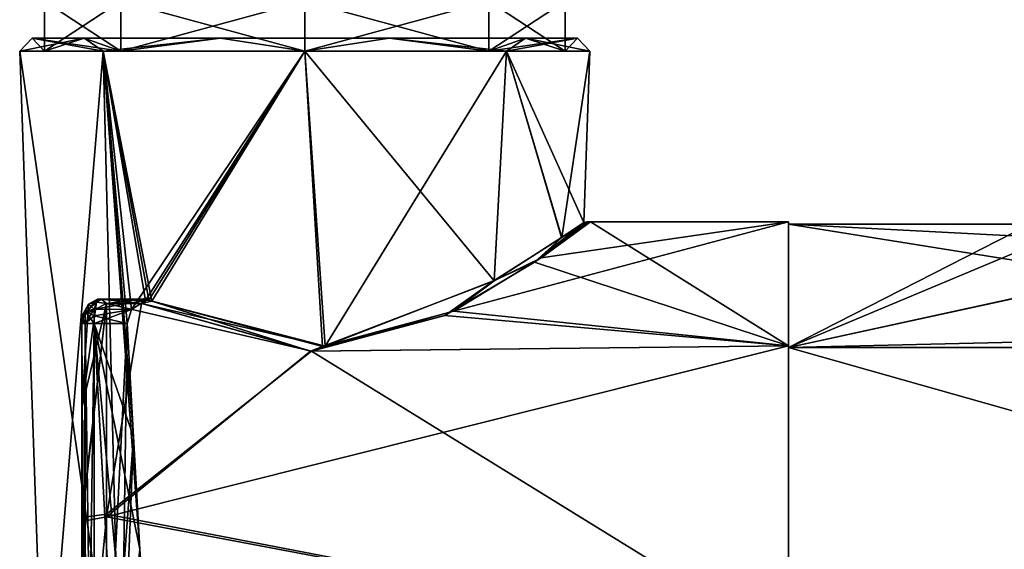
# Model space of a CAD drawing. Units: millimetres. Extents: x -206 to 163, y -158 to 1229.
# Drawn here: x -52 to -13, y 514 to 535 of the extents above; entities that cross this region are included whole.
import ezdxf

# ---------------------------------------------------------------- set-up
doc = ezdxf.new("R2010")
doc.units = ezdxf.units.MM
doc.header["$LTSCALE"] = 52.148148
for name, color, linetype in [('1159', 7, 'CONTINUOUS'), ('1160', 7, 'CONTINUOUS'), ('436', 7, 'CONTINUOUS'), ('437', 7, 'CONTINUOUS'), ('439', 7, 'CONTINUOUS'), ('440', 7, 'CONTINUOUS'), ('442', 7, 'CONTINUOUS'), ('443', 7, 'CONTINUOUS'), ('444', 7, 'CONTINUOUS'), ('445', 7, 'CONTINUOUS'), ('446', 7, 'CONTINUOUS'), ('447', 7, 'CONTINUOUS'), ('449', 7, 'CONTINUOUS'), ('450', 7, 'CONTINUOUS'), ('465', 7, 'CONTINUOUS'), ('467', 7, 'CONTINUOUS'), ('468', 7, 'CONTINUOUS'), ('469', 7, 'CONTINUOUS'), ('470', 7, 'CONTINUOUS'), ('479', 7, 'CONTINUOUS'), ('482', 7, 'CONTINUOUS'), ('483', 7, 'CONTINUOUS'), ('484', 7, 'CONTINUOUS'), ('485', 7, 'CONTINUOUS'), ('486', 7, 'CONTINUOUS'), ('487', 7, 'CONTINUOUS'), ('488', 7, 'CONTINUOUS'), ('493', 7, 'CONTINUOUS'), ('494', 7, 'CONTINUOUS')]:
    doc.layers.add(name, color=color, linetype=linetype)

msp = doc.modelspace()

# ---------------------------------------------------------------- linework, layer by layer
at = {"layer": '1159', "linetype": 'Continuous'}
for points in [[(-51.251, 533.974), (-48.175, 533.974, 7.425), (-51.251, 536), (-51.251, 533.974)], [(-48.175, 533.974, 7.425), (-48.175, 536, 7.425), (-51.251, 536), (-48.175, 533.974, 7.425)], [(-48.175, 533.974, 7.425), (-40.75, 533.974, 10.501), (-48.175, 536, 7.425), (-48.175, 533.974, 7.425)], [(-40.75, 533.974, 10.501), (-40.75, 536, 10.501), (-48.175, 536, 7.425), (-40.75, 533.974, 10.501)], [(-40.75, 533.974, 10.501), (-33.325, 533.974, 7.425), (-40.75, 536, 10.501), (-40.75, 533.974, 10.501)], [(-33.325, 533.974, 7.425), (-33.325, 536, 7.425), (-40.75, 536, 10.501), (-33.325, 533.974, 7.425)], [(-33.325, 533.974, 7.425), (-30.249, 533.974), (-33.325, 536, 7.425), (-33.325, 533.974, 7.425)], [(-30.249, 533.974), (-30.249, 536), (-33.325, 536, 7.425), (-30.249, 533.974)]]:
    msp.add_3dface(points, dxfattribs=at)
at = {"layer": '1160', "linetype": 'Continuous'}
for points in [[(-48.175, 533.974, -7.425), (-51.251, 533.974), (-48.175, 536, -7.425), (-48.175, 533.974, -7.425)], [(-51.251, 533.974), (-51.251, 536), (-48.175, 536, -7.425), (-51.251, 533.974)], [(-40.75, 533.974, -10.501), (-48.175, 533.974, -7.425), (-40.75, 536, -10.501), (-40.75, 533.974, -10.501)], [(-48.175, 533.974, -7.425), (-48.175, 536, -7.425), (-40.75, 536, -10.501), (-48.175, 533.974, -7.425)], [(-33.325, 533.974, -7.425), (-40.75, 533.974, -10.501), (-33.325, 536, -7.425), (-33.325, 533.974, -7.425)], [(-40.75, 533.974, -10.501), (-40.75, 536, -10.501), (-33.325, 536, -7.425), (-40.75, 533.974, -10.501)], [(-30.249, 533.974), (-33.325, 533.974, -7.425), (-30.249, 536), (-30.249, 533.974)], [(-30.249, 536), (-33.325, 533.974, -7.425), (-33.325, 536, -7.425), (-30.249, 536)]]:
    msp.add_3dface(points, dxfattribs=at)
at = {"layer": '436', "linetype": 'Continuous'}
for points in [[(-51.25, 505.465), (-48.175, 505.465, 7.425), (-52.25, 533.982), (-51.25, 505.465)], [(-52.25, 533.982), (-48.175, 505.465, 7.425), (-48.882, 533.982, 8.132), (-52.25, 533.982)], [(-48.882, 533.982, 8.132), (-48.175, 505.465, 7.425), (-47.369, 513.307, 8.503), (-48.882, 533.982, 8.132)], [(-40.75, 533.982, 11.5), (-48.882, 533.982, 8.132), (-46.919, 523.894, 9.283), (-40.75, 533.982, 11.5)], [(-46.919, 523.894, 9.283), (-48.882, 533.982, 8.132), (-47.044, 523.932, 9.201), (-46.919, 523.894, 9.283)], [(-47.044, 523.932, 9.201), (-48.882, 533.982, 8.132), (-47.175, 523.919, 9.109), (-47.044, 523.932, 9.201)], [(-47.175, 523.919, 9.109), (-48.882, 533.982, 8.132), (-47.735, 523.558, 8.671), (-47.175, 523.919, 9.109)], [(-47.735, 523.558, 8.671), (-48.882, 533.982, 8.132), (-47.912, 522.998, 8.5), (-47.735, 523.558, 8.671)], [(-47.912, 522.998, 8.5), (-48.882, 533.982, 8.132), (-47.66, 518.419, 8.5), (-47.912, 522.998, 8.5)], [(-47.66, 518.419, 8.5), (-48.882, 533.982, 8.132), (-47.405, 513.886, 8.5), (-47.66, 518.419, 8.5)], [(-47.405, 513.886, 8.5), (-48.882, 533.982, 8.132), (-47.369, 513.307, 8.503), (-47.405, 513.886, 8.5)], [(-40.037, 522.07, 11.059), (-40.75, 533.982, 11.5), (-46.919, 523.894, 9.283), (-40.037, 522.07, 11.059)], [(-32.618, 533.982, 8.132), (-40.75, 533.982, 11.5), (-33.12, 524.721, 8.166), (-32.618, 533.982, 8.132)], [(-33.12, 524.721, 8.166), (-40.75, 533.982, 11.5), (-40.037, 522.07, 11.059), (-33.12, 524.721, 8.166)], [(-30.393, 526.458, 4.357), (-32.618, 533.982, 8.132), (-33.12, 524.721, 8.166), (-30.393, 526.458, 4.357)], [(-29.25, 533.982), (-32.618, 533.982, 8.132), (-29.493, 527.066), (-29.25, 533.982)], [(-29.493, 527.066), (-32.618, 533.982, 8.132), (-30.393, 526.458, 4.357), (-29.493, 527.066)]]:
    msp.add_3dface(points, dxfattribs=at)
at = {"layer": '437', "linetype": 'Continuous'}
for points in [[(-52.25, 533.982), (-48.882, 533.982, 8.132), (-51.746, 534.5), (-52.25, 533.982)], [(-51.746, 534.5), (-48.882, 533.982, 8.132), (-49.646, 534.5, 6.463), (-51.746, 534.5)], [(-51.746, 534.5), (-49.646, 534.5, 6.463), (-51.251, 533.974), (-51.746, 534.5)], [(-51.251, 533.974), (-49.646, 534.5, 6.463), (-48.175, 533.974, 7.425), (-51.251, 533.974)], [(-49.646, 534.5, 6.463), (-48.882, 533.982, 8.132), (-44.148, 534.5, 10.458), (-49.646, 534.5, 6.463)], [(-49.646, 534.5, 6.463), (-44.148, 534.5, 10.458), (-48.175, 533.974, 7.425), (-49.646, 534.5, 6.463)], [(-48.882, 533.982, 8.132), (-40.75, 533.982, 11.5), (-44.148, 534.5, 10.458), (-48.882, 533.982, 8.132)], [(-48.175, 533.974, 7.425), (-44.148, 534.5, 10.458), (-40.75, 533.974, 10.501), (-48.175, 533.974, 7.425)], [(-44.148, 534.5, 10.458), (-40.75, 533.982, 11.5), (-37.352, 534.5, 10.458), (-44.148, 534.5, 10.458)], [(-44.148, 534.5, 10.458), (-37.352, 534.5, 10.458), (-40.75, 533.974, 10.501), (-44.148, 534.5, 10.458)], [(-40.75, 533.982, 11.5), (-32.618, 533.982, 8.132), (-37.352, 534.5, 10.458), (-40.75, 533.982, 11.5)], [(-40.75, 533.974, 10.501), (-37.352, 534.5, 10.458), (-33.325, 533.974, 7.425), (-40.75, 533.974, 10.501)], [(-37.352, 534.5, 10.458), (-32.618, 533.982, 8.132), (-31.854, 534.5, 6.463), (-37.352, 534.5, 10.458)], [(-37.352, 534.5, 10.458), (-31.854, 534.5, 6.463), (-33.325, 533.974, 7.425), (-37.352, 534.5, 10.458)], [(-31.854, 534.5, 6.463), (-29.754, 534.5), (-33.325, 533.974, 7.425), (-31.854, 534.5, 6.463)], [(-29.754, 534.5), (-30.249, 533.974), (-33.325, 533.974, 7.425), (-29.754, 534.5)], [(-32.618, 533.982, 8.132), (-29.25, 533.982), (-31.854, 534.5, 6.463), (-32.618, 533.982, 8.132)], [(-31.854, 534.5, 6.463), (-29.25, 533.982), (-29.754, 534.5), (-31.854, 534.5, 6.463)]]:
    msp.add_3dface(points, dxfattribs=at)
at = {"layer": '439', "linetype": 'Continuous'}
for points in [[(-51.25, 505.465), (-52.25, 533.982), (-48.882, 533.982, -8.132), (-51.25, 505.465)], [(-48.175, 505.465, -7.425), (-51.25, 505.465), (-48.882, 533.982, -8.132), (-48.175, 505.465, -7.425)], [(-47.912, 522.998, -8.5), (-48.175, 505.465, -7.425), (-48.882, 533.982, -8.132), (-47.912, 522.998, -8.5)], [(-47.735, 523.558, -8.671), (-47.912, 522.998, -8.5), (-48.882, 533.982, -8.132), (-47.735, 523.558, -8.671)], [(-40.75, 533.982, -11.5), (-47.735, 523.558, -8.671), (-48.882, 533.982, -8.132), (-40.75, 533.982, -11.5)], [(-47.175, 523.919, -9.109), (-47.735, 523.558, -8.671), (-40.75, 533.982, -11.5), (-47.175, 523.919, -9.109)], [(-47.043, 523.932, -9.202), (-47.175, 523.919, -9.109), (-40.75, 533.982, -11.5), (-47.043, 523.932, -9.202)], [(-46.919, 523.894, -9.283), (-47.043, 523.932, -9.202), (-40.75, 533.982, -11.5), (-46.919, 523.894, -9.283)], [(-39.926, 522.079, -11.052), (-46.919, 523.894, -9.283), (-40.75, 533.982, -11.5), (-39.926, 522.079, -11.052)], [(-32.618, 533.982, -8.132), (-39.926, 522.079, -11.052), (-40.75, 533.982, -11.5), (-32.618, 533.982, -8.132)], [(-33.11, 524.727, -8.156), (-39.926, 522.079, -11.052), (-32.618, 533.982, -8.132), (-33.11, 524.727, -8.156)], [(-30.389, 526.461, -4.347), (-33.11, 524.727, -8.156), (-32.618, 533.982, -8.132), (-30.389, 526.461, -4.347)], [(-29.25, 533.982), (-30.389, 526.461, -4.347), (-32.618, 533.982, -8.132), (-29.25, 533.982)], [(-29.25, 533.982), (-29.493, 527.066), (-30.389, 526.461, -4.347), (-29.25, 533.982)], [(-47.66, 518.419, -8.5), (-48.175, 505.465, -7.425), (-47.912, 522.998, -8.5), (-47.66, 518.419, -8.5)], [(-47.405, 513.886, -8.5), (-48.175, 505.465, -7.425), (-47.66, 518.419, -8.5), (-47.405, 513.886, -8.5)]]:
    msp.add_3dface(points, dxfattribs=at)
at = {"layer": '440', "linetype": 'Continuous'}
for points in [[(-52.25, 533.982), (-51.746, 534.5), (-49.646, 534.5, -6.463), (-52.25, 533.982)], [(-48.882, 533.982, -8.132), (-52.25, 533.982), (-49.646, 534.5, -6.463), (-48.882, 533.982, -8.132)], [(-51.746, 534.5), (-51.251, 533.974), (-48.175, 533.974, -7.425), (-51.746, 534.5)], [(-49.646, 534.5, -6.463), (-51.746, 534.5), (-48.175, 533.974, -7.425), (-49.646, 534.5, -6.463)], [(-44.148, 534.5, -10.458), (-48.882, 533.982, -8.132), (-49.646, 534.5, -6.463), (-44.148, 534.5, -10.458)], [(-44.148, 534.5, -10.458), (-49.646, 534.5, -6.463), (-48.175, 533.974, -7.425), (-44.148, 534.5, -10.458)], [(-40.75, 533.982, -11.5), (-48.882, 533.982, -8.132), (-44.148, 534.5, -10.458), (-40.75, 533.982, -11.5)], [(-40.75, 533.974, -10.501), (-44.148, 534.5, -10.458), (-48.175, 533.974, -7.425), (-40.75, 533.974, -10.501)], [(-37.352, 534.5, -10.458), (-40.75, 533.982, -11.5), (-44.148, 534.5, -10.458), (-37.352, 534.5, -10.458)], [(-37.352, 534.5, -10.458), (-44.148, 534.5, -10.458), (-40.75, 533.974, -10.501), (-37.352, 534.5, -10.458)], [(-32.618, 533.982, -8.132), (-40.75, 533.982, -11.5), (-37.352, 534.5, -10.458), (-32.618, 533.982, -8.132)], [(-33.325, 533.974, -7.425), (-37.352, 534.5, -10.458), (-40.75, 533.974, -10.501), (-33.325, 533.974, -7.425)], [(-31.854, 534.5, -6.463), (-32.618, 533.982, -8.132), (-37.352, 534.5, -10.458), (-31.854, 534.5, -6.463)], [(-31.854, 534.5, -6.463), (-37.352, 534.5, -10.458), (-33.325, 533.974, -7.425), (-31.854, 534.5, -6.463)], [(-30.249, 533.974), (-31.854, 534.5, -6.463), (-33.325, 533.974, -7.425), (-30.249, 533.974)], [(-29.754, 534.5), (-29.25, 533.982), (-32.618, 533.982, -8.132), (-29.754, 534.5)], [(-29.754, 534.5), (-32.618, 533.982, -8.132), (-31.854, 534.5, -6.463), (-29.754, 534.5)], [(-30.249, 533.974), (-29.754, 534.5), (-31.854, 534.5, -6.463), (-30.249, 533.974)]]:
    msp.add_3dface(points, dxfattribs=at)
at = {"layer": '442', "linetype": 'Continuous'}
for points in [[(-21.25, 522.021, -12.021), (-21.25, 527), (-8.071, 524.897, -8.191), (-21.25, 522.021, -12.021)], [(-8.071, 524.897, -8.191), (-21.25, 527), (-10.674, 526.452, -4.28), (-8.071, 524.897, -8.191)], [(-10.674, 526.452, -4.28), (-21.25, 527), (-11.5, 527), (-10.674, 526.452, -4.28)], [(0.001, 522.519, -11.501), (-21.25, 522.021, -12.021), (-8.071, 524.897, -8.191), (0.001, 522.519, -11.501)], [(21.25, 522.021, -12.021), (-21.25, 522.021, -12.021), (0.001, 522.519, -11.501), (21.25, 522.021, -12.021)], [(21.25, 522.021, -12.021), (21.25, 510, -17), (-21.25, 522.021, -12.021), (21.25, 522.021, -12.021)], [(-21.25, 522.021, -12.021), (21.25, 510, -17), (-21.25, 510, -17), (-21.25, 522.021, -12.021)]]:
    msp.add_3dface(points, dxfattribs=at)
at = {"layer": '443', "linetype": 'Continuous'}
for points in [[(-11.5, 527), (-21.25, 527), (-21.25, 522.021, 12.021), (-11.5, 527)], [(-11.5, 527), (-21.25, 522.021, 12.021), (-10.675, 526.453, 4.279), (-11.5, 527)], [(-10.675, 526.453, 4.279), (-21.25, 522.021, 12.021), (-8.073, 524.898, 8.189), (-10.675, 526.453, 4.279)], [(-8.073, 524.898, 8.189), (-21.25, 522.021, 12.021), (-0.001, 522.519, 11.501), (-8.073, 524.898, 8.189)], [(-21.25, 522.021, 12.021), (21.25, 522.021, 12.021), (-0.001, 522.519, 11.501), (-21.25, 522.021, 12.021)], [(21.25, 510, 17), (21.25, 522.021, 12.021), (-21.25, 510, 17), (21.25, 510, 17)], [(-21.25, 510, 17), (21.25, 522.021, 12.021), (-21.25, 522.021, 12.021), (-21.25, 510, 17)]]:
    msp.add_3dface(points, dxfattribs=at)
at = {"layer": '444', "linetype": 'Continuous'}
for points in [[(-21.25, 527), (-21.25, 522.021, -12.021), (-21.25, 527.1), (-21.25, 527)], [(-21.25, 522.092, 12.091), (-21.25, 527), (-21.25, 527.1), (-21.25, 522.092, 12.091)], [(-21.25, 527.1), (-21.25, 522.021, -12.021), (-21.25, 522.092, -12.091), (-21.25, 527.1)], [(-21.25, 522.021, 12.021), (-21.25, 527), (-21.25, 522.092, 12.091), (-21.25, 522.021, 12.021)], [(-21.25, 522.021, -12.021), (-21.25, 510, -17), (-21.25, 522.092, -12.091), (-21.25, 522.021, -12.021)], [(-21.25, 522.092, -12.091), (-21.25, 510, -17), (-21.25, 510, -17.1), (-21.25, 522.092, -12.091)], [(-21.25, 510, 17), (-21.25, 522.021, 12.021), (-21.25, 522.092, 12.091), (-21.25, 510, 17)], [(-21.25, 510, 17.1), (-21.25, 510, 17), (-21.25, 522.092, 12.091), (-21.25, 510, 17.1)]]:
    msp.add_3dface(points, dxfattribs=at)
at = {"layer": '445', "linetype": 'Continuous'}
for points in [[(-49.75, 523.15, 9.023), (-49.75, 496.713, 9.092), (-49.75, 523.287, 9.092), (-49.75, 523.15, 9.023)], [(-49.75, 523.287, 9.092), (-49.75, 496.713, 9.092), (-49.75, 504.832, 15.248), (-49.75, 523.287, 9.092)], [(-49.75, 519.591, 12.932), (-49.75, 523.287, 9.092), (-49.75, 504.832, 15.248), (-49.75, 519.591, 12.932)], [(-49.75, 523.15, -9.023), (-49.75, 523.287, -9.092), (-49.75, 496.85, -9.023), (-49.75, 523.15, -9.023)], [(-49.75, 496.85, -9.023), (-49.75, 523.287, -9.092), (-49.75, 496.713, -9.092), (-49.75, 496.85, -9.023)], [(-49.75, 496.713, -9.092), (-49.75, 523.287, -9.092), (-49.75, 515.175, -15.246), (-49.75, 496.713, -9.092)], [(-49.75, 496.85, 9.023), (-49.75, 496.713, 9.092), (-49.75, 523.15, 9.023), (-49.75, 496.85, 9.023)], [(-49.75, 522.998, 9), (-49.75, 496.85, 9.023), (-49.75, 523.15, 9.023), (-49.75, 522.998, 9)], [(-49.75, 522.998, -9), (-49.75, 523.15, -9.023), (-49.75, 497.002, -9), (-49.75, 522.998, -9)], [(-49.75, 497.002, -9), (-49.75, 523.15, -9.023), (-49.75, 496.85, -9.023), (-49.75, 497.002, -9)], [(-49.75, 497.002, 9), (-49.75, 496.85, 9.023), (-49.75, 522.998, 9), (-49.75, 497.002, 9)], [(-49.75, 515.012, 15.3), (-49.75, 519.591, 12.932), (-49.75, 504.832, 15.248), (-49.75, 515.012, 15.3)], [(-49.75, 500.425, -12.943), (-49.75, 496.713, -9.092), (-49.75, 515.175, -15.246), (-49.75, 500.425, -12.943)], [(-49.75, 505.002, -15.305), (-49.75, 500.425, -12.943), (-49.75, 515.175, -15.246), (-49.75, 505.002, -15.305)]]:
    msp.add_3dface(points, dxfattribs=at)
at = {"layer": '446', "linetype": 'Continuous'}
for points in [[(-21.25, 522.092, 12.091), (-21.25, 527.1), (-34.758, 523.493, 10.505), (-21.25, 522.092, 12.091)], [(-34.758, 523.493, 10.505), (-21.25, 527.1), (-31.213, 525.65, 6.89), (-34.758, 523.493, 10.505)], [(-31.213, 525.65, 6.89), (-21.25, 527.1), (-29.235, 527.1), (-31.213, 525.65, 6.89)], [(-48.75, 523.806, 10.09), (-48.75, 515.194, 16.292), (-47.338, 523.806, 10.09), (-48.75, 523.806, 10.09)], [(-47.338, 523.806, 10.09), (-48.75, 515.194, 16.292), (-40.515, 521.876, 12.304), (-47.338, 523.806, 10.09)], [(-40.515, 521.876, 12.304), (-21.25, 522.092, 12.091), (-34.758, 523.493, 10.505), (-40.515, 521.876, 12.304)], [(-21.25, 510, 17.1), (-21.25, 522.092, 12.091), (-48.75, 515.194, 16.292), (-21.25, 510, 17.1)], [(-48.75, 515.194, 16.292), (-21.25, 522.092, 12.091), (-40.515, 521.876, 12.304), (-48.75, 515.194, 16.292)], [(-48.75, 504.696, 16.257), (-21.25, 510, 17.1), (-48.75, 515.194, 16.292), (-48.75, 504.696, 16.257)]]:
    msp.add_3dface(points, dxfattribs=at)
at = {"layer": '447', "linetype": 'Continuous'}
for points in [[(-29.235, 527.1), (-21.25, 522.092, -12.091), (-31.483, 525.464, -7.298), (-29.235, 527.1)], [(-21.25, 527.1), (-21.25, 522.092, -12.091), (-29.235, 527.1), (-21.25, 527.1)], [(-31.483, 525.464, -7.298), (-21.25, 522.092, -12.091), (-35.101, 523.322, -10.72), (-31.483, 525.464, -7.298)], [(-48.75, 515.31, -16.255), (-48.75, 523.806, -10.09), (-40.487, 521.877, -12.302), (-48.75, 515.31, -16.255)], [(-40.487, 521.877, -12.302), (-48.75, 523.806, -10.09), (-47.336, 523.806, -10.09), (-40.487, 521.877, -12.302)], [(-35.101, 523.322, -10.72), (-21.25, 522.092, -12.091), (-40.487, 521.877, -12.302), (-35.101, 523.322, -10.72)], [(-21.25, 510, -17.1), (-48.75, 515.31, -16.255), (-40.487, 521.877, -12.302), (-21.25, 510, -17.1)], [(-21.25, 522.092, -12.091), (-21.25, 510, -17.1), (-40.487, 521.877, -12.302), (-21.25, 522.092, -12.091)], [(-48.75, 515.31, -16.255), (-21.25, 510, -17.1), (-48.75, 504.818, -16.296), (-48.75, 515.31, -16.255)]]:
    msp.add_3dface(points, dxfattribs=at)
at = {"layer": '449', "linetype": 'Continuous'}
for points in [[(-47.66, 518.419, -8.5), (-47.912, 522.998, -8.5), (-49.25, 497.002, -8.5), (-47.66, 518.419, -8.5)], [(-49.25, 497.002, -8.5), (-47.912, 522.998, -8.5), (-49.25, 522.998, -8.5), (-49.25, 497.002, -8.5)], [(-47.405, 513.886, -8.5), (-47.66, 518.419, -8.5), (-49.25, 497.002, -8.5), (-47.405, 513.886, -8.5)]]:
    msp.add_3dface(points, dxfattribs=at)
at = {"layer": '450', "linetype": 'Continuous'}
for points in [[(-47.912, 522.998, 8.5), (-47.66, 518.419, 8.5), (-49.25, 522.998, 8.5), (-47.912, 522.998, 8.5)], [(-47.66, 518.419, 8.5), (-47.405, 513.886, 8.5), (-49.25, 522.998, 8.5), (-47.66, 518.419, 8.5)], [(-49.25, 522.998, 8.5), (-47.405, 513.886, 8.5), (-47.615, 505.25, 8.5), (-49.25, 522.998, 8.5)], [(-49.25, 497.002, 8.5), (-49.25, 522.998, 8.5), (-47.812, 497.002, 8.5), (-49.25, 497.002, 8.5)], [(-47.812, 497.002, 8.5), (-49.25, 522.998, 8.5), (-47.615, 505.25, 8.5), (-47.812, 497.002, 8.5)]]:
    msp.add_3dface(points, dxfattribs=at)
at = {"layer": '465', "linetype": 'Continuous'}
for points in [[(-49.75, 522.998, -9), (-49.75, 497.002, -9), (-49.604, 497.002, -8.646), (-49.75, 522.998, -9)], [(-49.75, 522.998, -9), (-49.604, 497.002, -8.646), (-49.604, 522.998, -8.646), (-49.75, 522.998, -9)], [(-49.25, 497.002, -8.5), (-49.25, 522.998, -8.5), (-49.604, 522.998, -8.646), (-49.25, 497.002, -8.5)], [(-49.604, 497.002, -8.646), (-49.25, 497.002, -8.5), (-49.604, 522.998, -8.646), (-49.604, 497.002, -8.646)]]:
    msp.add_3dface(points, dxfattribs=at)
at = {"layer": '467', "linetype": 'Continuous'}
msp.add_3dface([(-47.405, 513.886, 8.5), (-47.369, 513.307, 8.503), (-47.615, 505.25, 8.5), (-47.405, 513.886, 8.5)], dxfattribs=at)
at = {"layer": '468', "linetype": 'Continuous'}
for points in [[(-49.75, 497.002, 9), (-49.75, 522.998, 9), (-49.604, 522.998, 8.646), (-49.75, 497.002, 9)], [(-49.75, 497.002, 9), (-49.604, 522.998, 8.646), (-49.604, 497.002, 8.646), (-49.75, 497.002, 9)], [(-49.25, 522.998, 8.5), (-49.25, 497.002, 8.5), (-49.604, 497.002, 8.646), (-49.25, 522.998, 8.5)], [(-49.604, 522.998, 8.646), (-49.25, 522.998, 8.5), (-49.604, 497.002, 8.646), (-49.604, 522.998, 8.646)]]:
    msp.add_3dface(points, dxfattribs=at)
at = {"layer": '469', "linetype": 'Continuous'}
for points in [[(-48.75, 523.806, -10.09), (-49.75, 523.287, -9.092), (-49.153, 523.86, -9.87), (-48.75, 523.806, -10.09)], [(-49.153, 523.86, -9.87), (-49.75, 523.287, -9.092), (-49.478, 523.77, -9.599), (-49.153, 523.86, -9.87)], [(-49.75, 515.175, -15.246), (-49.75, 523.287, -9.092), (-48.75, 523.806, -10.09), (-49.75, 515.175, -15.246)], [(-49.75, 515.175, -15.246), (-48.75, 523.806, -10.09), (-48.75, 515.31, -16.255), (-49.75, 515.175, -15.246)], [(-49.75, 515.175, -15.246), (-48.75, 515.31, -16.255), (-48.75, 504.818, -16.296), (-49.75, 515.175, -15.246)], [(-49.75, 505.002, -15.305), (-49.75, 515.175, -15.246), (-48.75, 504.818, -16.296), (-49.75, 505.002, -15.305)]]:
    msp.add_3dface(points, dxfattribs=at)
at = {"layer": '470', "linetype": 'Continuous'}
for points in [[(-49.75, 519.591, 12.932), (-48.75, 523.806, 10.09), (-49.153, 523.86, 9.87), (-49.75, 519.591, 12.932)], [(-49.478, 523.77, 9.599), (-49.75, 519.591, 12.932), (-49.153, 523.86, 9.87), (-49.478, 523.77, 9.599)], [(-49.75, 519.591, 12.932), (-49.75, 515.012, 15.3), (-48.75, 523.806, 10.09), (-49.75, 519.591, 12.932)], [(-49.75, 515.012, 15.3), (-48.75, 515.194, 16.292), (-48.75, 523.806, 10.09), (-49.75, 515.012, 15.3)], [(-49.75, 523.287, 9.092), (-49.75, 519.591, 12.932), (-49.478, 523.77, 9.599), (-49.75, 523.287, 9.092)], [(-49.75, 515.012, 15.3), (-49.75, 504.832, 15.248), (-48.75, 515.194, 16.292), (-49.75, 515.012, 15.3)], [(-49.75, 504.832, 15.248), (-48.75, 504.696, 16.257), (-48.75, 515.194, 16.292), (-49.75, 504.832, 15.248)]]:
    msp.add_3dface(points, dxfattribs=at)
at = {"layer": '479', "linetype": 'Continuous'}
for points in [[(-49.25, 523.576, -8.684), (-47.175, 523.919, -9.109), (-49.114, 523.979, -9.306), (-49.25, 523.576, -8.684)], [(-47.735, 523.558, -8.671), (-47.175, 523.919, -9.109), (-49.25, 523.576, -8.684), (-47.735, 523.558, -8.671)], [(-49.114, 523.979, -9.306), (-47.175, 523.919, -9.109), (-47.244, 523.992, -9.612), (-49.114, 523.979, -9.306)], [(-48.951, 523.976, -9.709), (-49.114, 523.979, -9.306), (-47.244, 523.992, -9.612), (-48.951, 523.976, -9.709)], [(-47.336, 523.806, -10.09), (-48.951, 523.976, -9.709), (-47.244, 523.992, -9.612), (-47.336, 523.806, -10.09)], [(-47.336, 523.806, -10.09), (-48.75, 523.806, -10.09), (-48.951, 523.976, -9.709), (-47.336, 523.806, -10.09)], [(-49.25, 523.301, -8.547), (-47.735, 523.558, -8.671), (-49.25, 523.576, -8.684), (-49.25, 523.301, -8.547)], [(-47.912, 522.998, -8.5), (-47.735, 523.558, -8.671), (-49.25, 522.998, -8.5), (-47.912, 522.998, -8.5)], [(-49.25, 522.998, -8.5), (-47.735, 523.558, -8.671), (-49.25, 523.301, -8.547), (-49.25, 522.998, -8.5)]]:
    msp.add_3dface(points, dxfattribs=at)
at = {"layer": '482', "linetype": 'Continuous'}
for points in [[(-29.235, 527.1), (-31.483, 525.464, -7.298), (-29.365, 527.092, 0), (-29.235, 527.1)], [(-31.483, 525.464, -7.298), (-29.493, 527.066), (-29.365, 527.092, 0), (-31.483, 525.464, -7.298)], [(-30.389, 526.461, -4.347), (-29.493, 527.066), (-31.483, 525.464, -7.298), (-30.389, 526.461, -4.347)], [(-33.11, 524.727, -8.156), (-30.389, 526.461, -4.347), (-31.483, 525.464, -7.298), (-33.11, 524.727, -8.156)], [(-33.11, 524.727, -8.156), (-31.483, 525.464, -7.298), (-35.101, 523.322, -10.72), (-33.11, 524.727, -8.156)], [(-39.926, 522.079, -11.052), (-33.11, 524.727, -8.156), (-35.101, 523.322, -10.72), (-39.926, 522.079, -11.052)], [(-39.926, 522.079, -11.052), (-47.336, 523.806, -10.09), (-47.104, 523.952, -9.707), (-39.926, 522.079, -11.052)], [(-39.926, 522.079, -11.052), (-40.487, 521.877, -12.302), (-47.336, 523.806, -10.09), (-39.926, 522.079, -11.052)], [(-46.919, 523.894, -9.283), (-39.926, 522.079, -11.052), (-47.104, 523.952, -9.707), (-46.919, 523.894, -9.283)], [(-39.926, 522.079, -11.052), (-35.101, 523.322, -10.72), (-40.487, 521.877, -12.302), (-39.926, 522.079, -11.052)]]:
    msp.add_3dface(points, dxfattribs=at)
at = {"layer": '483', "linetype": 'Continuous'}
for points in [[(-30.393, 526.458, 4.357), (-31.213, 525.65, 6.89), (-29.235, 527.1), (-30.393, 526.458, 4.357)], [(-30.393, 526.458, 4.357), (-29.235, 527.1), (-29.365, 527.092, 0), (-30.393, 526.458, 4.357)], [(-29.493, 527.066), (-30.393, 526.458, 4.357), (-29.365, 527.092, 0), (-29.493, 527.066)], [(-30.393, 526.458, 4.357), (-33.12, 524.721, 8.166), (-31.213, 525.65, 6.89), (-30.393, 526.458, 4.357)], [(-33.12, 524.721, 8.166), (-34.758, 523.493, 10.505), (-31.213, 525.65, 6.89), (-33.12, 524.721, 8.166)], [(-33.12, 524.721, 8.166), (-40.037, 522.07, 11.059), (-34.758, 523.493, 10.505), (-33.12, 524.721, 8.166)], [(-47.338, 523.806, 10.09), (-46.919, 523.894, 9.283), (-47.122, 523.948, 9.741), (-47.338, 523.806, 10.09)], [(-46.919, 523.894, 9.283), (-47.338, 523.806, 10.09), (-40.515, 521.876, 12.304), (-46.919, 523.894, 9.283)], [(-40.037, 522.07, 11.059), (-46.919, 523.894, 9.283), (-40.515, 521.876, 12.304), (-40.037, 522.07, 11.059)], [(-40.037, 522.07, 11.059), (-40.515, 521.876, 12.304), (-34.758, 523.493, 10.505), (-40.037, 522.07, 11.059)]]:
    msp.add_3dface(points, dxfattribs=at)
at = {"layer": '484', "linetype": 'Continuous'}
for points in [[(-49.114, 523.979, 9.306), (-47.175, 523.919, 9.109), (-49.25, 523.576, 8.684), (-49.114, 523.979, 9.306)], [(-47.175, 523.919, 9.109), (-47.735, 523.558, 8.671), (-49.25, 523.576, 8.684), (-47.175, 523.919, 9.109)], [(-47.253, 523.984, 9.667), (-47.175, 523.919, 9.109), (-49.114, 523.979, 9.306), (-47.253, 523.984, 9.667)], [(-48.951, 523.976, 9.709), (-47.253, 523.984, 9.667), (-49.114, 523.979, 9.306), (-48.951, 523.976, 9.709)], [(-48.75, 523.806, 10.09), (-47.253, 523.984, 9.667), (-48.951, 523.976, 9.709), (-48.75, 523.806, 10.09)], [(-48.75, 523.806, 10.09), (-47.338, 523.806, 10.09), (-47.253, 523.984, 9.667), (-48.75, 523.806, 10.09)], [(-49.25, 523.576, 8.684), (-47.735, 523.558, 8.671), (-49.25, 523.301, 8.547), (-49.25, 523.576, 8.684)], [(-47.735, 523.558, 8.671), (-47.912, 522.998, 8.5), (-49.25, 523.301, 8.547), (-47.735, 523.558, 8.671)], [(-47.912, 522.998, 8.5), (-49.25, 522.998, 8.5), (-49.25, 523.301, 8.547), (-47.912, 522.998, 8.5)]]:
    msp.add_3dface(points, dxfattribs=at)
at = {"layer": '485', "linetype": 'Continuous'}
for points in [[(-49.478, 523.77, 9.599), (-48.951, 523.976, 9.709), (-49.114, 523.979, 9.306), (-49.478, 523.77, 9.599)], [(-49.478, 523.77, 9.599), (-49.114, 523.979, 9.306), (-49.25, 523.576, 8.684), (-49.478, 523.77, 9.599)], [(-49.478, 523.77, 9.599), (-49.153, 523.86, 9.87), (-48.951, 523.976, 9.709), (-49.478, 523.77, 9.599)], [(-49.153, 523.86, 9.87), (-48.75, 523.806, 10.09), (-48.951, 523.976, 9.709), (-49.153, 523.86, 9.87)], [(-49.75, 523.287, 9.092), (-49.478, 523.77, 9.599), (-49.604, 523.491, 8.803), (-49.75, 523.287, 9.092)], [(-49.478, 523.77, 9.599), (-49.25, 523.576, 8.684), (-49.604, 523.491, 8.803), (-49.478, 523.77, 9.599)]]:
    msp.add_3dface(points, dxfattribs=at)
at = {"layer": '486', "linetype": 'Continuous'}
for points in [[(-49.75, 522.998, 9), (-49.75, 523.15, 9.023), (-49.604, 523.491, 8.803), (-49.75, 522.998, 9)], [(-49.604, 522.998, 8.646), (-49.75, 522.998, 9), (-49.604, 523.491, 8.803), (-49.604, 522.998, 8.646)], [(-49.75, 523.15, 9.023), (-49.75, 523.287, 9.092), (-49.604, 523.491, 8.803), (-49.75, 523.15, 9.023)], [(-49.604, 522.998, 8.646), (-49.25, 523.576, 8.684), (-49.25, 523.301, 8.547), (-49.604, 522.998, 8.646)], [(-49.25, 523.576, 8.684), (-49.604, 522.998, 8.646), (-49.604, 523.491, 8.803), (-49.25, 523.576, 8.684)], [(-49.25, 522.998, 8.5), (-49.604, 522.998, 8.646), (-49.25, 523.301, 8.547), (-49.25, 522.998, 8.5)]]:
    msp.add_3dface(points, dxfattribs=at)
at = {"layer": '487', "linetype": 'Continuous'}
for points in [[(-49.478, 523.77, -9.599), (-49.75, 523.287, -9.092), (-49.114, 523.979, -9.306), (-49.478, 523.77, -9.599)], [(-49.75, 523.287, -9.092), (-49.25, 523.576, -8.684), (-49.114, 523.979, -9.306), (-49.75, 523.287, -9.092)], [(-49.478, 523.77, -9.599), (-49.114, 523.979, -9.306), (-48.951, 523.976, -9.709), (-49.478, 523.77, -9.599)], [(-49.153, 523.86, -9.87), (-49.478, 523.77, -9.599), (-48.951, 523.976, -9.709), (-49.153, 523.86, -9.87)], [(-48.75, 523.806, -10.09), (-49.153, 523.86, -9.87), (-48.951, 523.976, -9.709), (-48.75, 523.806, -10.09)], [(-49.25, 523.576, -8.684), (-49.75, 523.287, -9.092), (-49.604, 523.491, -8.803), (-49.25, 523.576, -8.684)]]:
    msp.add_3dface(points, dxfattribs=at)
at = {"layer": '488', "linetype": 'Continuous'}
for points in [[(-49.75, 523.287, -9.092), (-49.604, 522.998, -8.646), (-49.604, 523.491, -8.803), (-49.75, 523.287, -9.092)], [(-49.25, 523.301, -8.547), (-49.25, 523.576, -8.684), (-49.604, 523.491, -8.803), (-49.25, 523.301, -8.547)], [(-49.604, 522.998, -8.646), (-49.25, 522.998, -8.5), (-49.604, 523.491, -8.803), (-49.604, 522.998, -8.646)], [(-49.25, 522.998, -8.5), (-49.25, 523.301, -8.547), (-49.604, 523.491, -8.803), (-49.25, 522.998, -8.5)], [(-49.75, 523.287, -9.092), (-49.75, 523.15, -9.023), (-49.604, 522.998, -8.646), (-49.75, 523.287, -9.092)], [(-49.75, 523.15, -9.023), (-49.75, 522.998, -9), (-49.604, 522.998, -8.646), (-49.75, 523.15, -9.023)]]:
    msp.add_3dface(points, dxfattribs=at)
at = {"layer": '493', "linetype": 'Continuous'}
for points in [[(-47.336, 523.806, -10.09), (-47.244, 523.992, -9.612), (-47.104, 523.952, -9.707), (-47.336, 523.806, -10.09)], [(-47.175, 523.919, -9.109), (-47.043, 523.932, -9.202), (-47.244, 523.992, -9.612), (-47.175, 523.919, -9.109)], [(-47.043, 523.932, -9.202), (-46.919, 523.894, -9.283), (-47.244, 523.992, -9.612), (-47.043, 523.932, -9.202)], [(-47.244, 523.992, -9.612), (-46.919, 523.894, -9.283), (-47.104, 523.952, -9.707), (-47.244, 523.992, -9.612)]]:
    msp.add_3dface(points, dxfattribs=at)
at = {"layer": '494', "linetype": 'Continuous'}
for points in [[(-47.338, 523.806, 10.09), (-47.122, 523.948, 9.741), (-47.253, 523.984, 9.667), (-47.338, 523.806, 10.09)], [(-46.919, 523.894, 9.283), (-47.044, 523.932, 9.201), (-47.253, 523.984, 9.667), (-46.919, 523.894, 9.283)], [(-47.122, 523.948, 9.741), (-46.919, 523.894, 9.283), (-47.253, 523.984, 9.667), (-47.122, 523.948, 9.741)], [(-47.044, 523.932, 9.201), (-47.175, 523.919, 9.109), (-47.253, 523.984, 9.667), (-47.044, 523.932, 9.201)]]:
    msp.add_3dface(points, dxfattribs=at)

doc.saveas('drawing.dxf')
